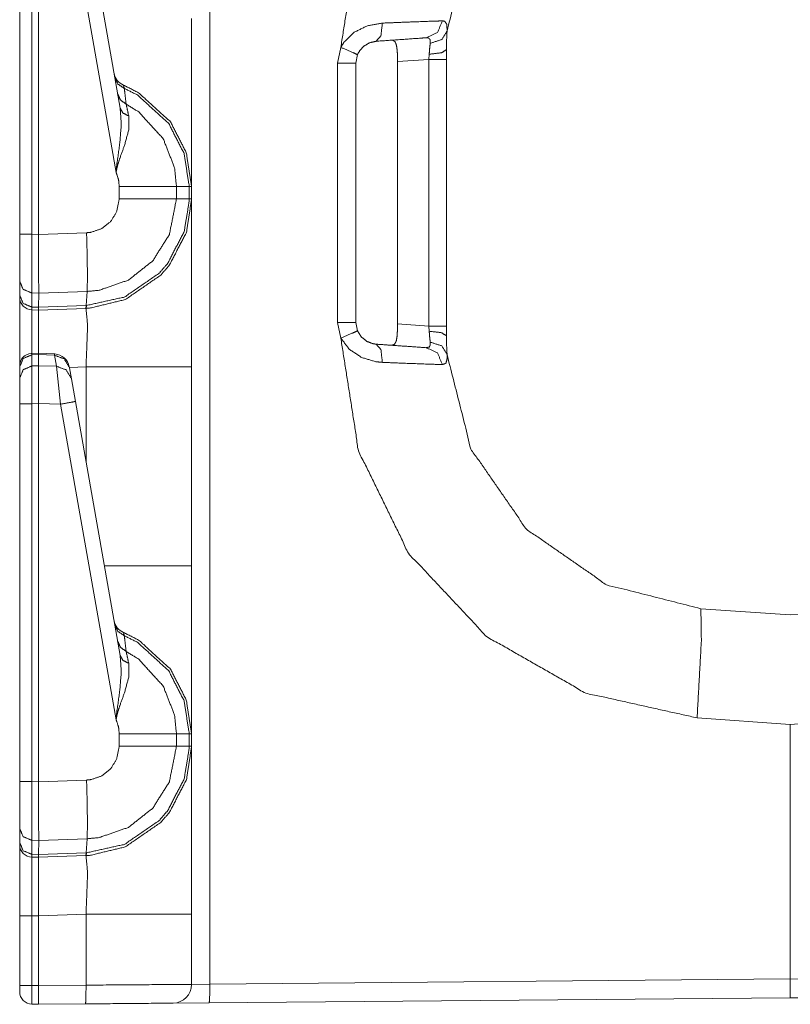
# Model space of a CAD drawing. Units: inches. Extents: x 1.22 to 3.6, y 1.89 to 7.64.
# Drawn here: x 1.23 to 1.39, y 1.97 to 2.16 of the extents above; entities that cross this region are included whole.
import ezdxf

# ---------------------------------------------------------------- set-up
doc = ezdxf.new("R2010")
doc.units = ezdxf.units.IN
doc.header["$MEASUREMENT"] = 0
doc.layers.add('1', color=7, linetype='Continuous', true_color=0xffffff)

msp = doc.modelspace()

# ---------------------------------------------------------------- linework, layer by layer
at = {"layer": '1', "color": 7, "linetype": 'Continuous', "lineweight": 13}
for p, q in [((1.270791053771973, 4.475329875946045), (1.270791053771973, 1.971550107002258)), ((1.232796907424927, 2.196900844573975), (1.232796907424927, 2.121401309967041)), ((1.235231518745422, 2.121401309967041), (1.235231518745422, 2.196900844573975)), ((1.236546993255615, 2.121366739273071), (1.236546993255615, 2.196927309036255)), ((1.240967154502869, 2.196810483932495), (1.252086162567139, 2.133751153945923)), ((1.252889394760132, 2.146573543548584), (1.243935585021973, 2.19735312461853)), ((1.296365261077881, 2.155592679977417), (1.296999335289001, 2.158739328384399)), ((1.300325870513916, 2.157287120819092), (1.299984455108643, 2.155592679977417)), ((1.314620971679688, 2.156331539154053), (1.314675331115723, 2.157373905181885)), ((1.318109512329102, 2.158260583877563), (1.318109512329102, 2.156331539154053)), ((1.296365261077881, 2.103787183761597), (1.296365261077881, 2.155592679977417)), ((1.299984455108643, 2.155592679977417), (1.299984455108643, 2.103787183761597)), ((1.314620971679688, 2.156331539154053), (1.308344960212708, 2.155892848968506)), ((1.308344960212708, 2.103487014770508), (1.308344960212708, 2.155892848968506)), ((1.314620971679688, 2.103048086166382), (1.314620971679688, 2.156331539154053)), ((1.318109512329102, 2.156331539154053), (1.318109512329102, 2.103048086166382)), ((1.252702474594116, 2.130934000015259), (1.252702474594116, 2.128445386886597)), ((1.266701698303223, 2.130933523178101), (1.264139175415039, 2.130933523178101)), ((1.264139175415039, 2.128446340560913), (1.264139175415039, 2.130933523178101)), ((1.266701698303223, 2.130933523178101), (1.266701698303223, 2.128446340560913)), ((1.2671719789505, 2.130933523178101), (1.266701698303223, 2.130933523178101)), ((1.2671719789505, 2.128446340560913), (1.2671719789505, 2.130933523178101)), ((1.266701698303223, 2.128446340560913), (1.264139175415039, 2.128446340560913)), ((1.2671719789505, 2.128446340560913), (1.266701698303223, 2.128446340560913)), ((1.232796907424927, 2.121401309967041), (1.232796907424927, 2.112005949020386)), ((1.236546993255615, 2.121366739273071), (1.235231518745422, 2.121401309967041)), ((1.246168494224548, 2.121696949005127), (1.236546993255615, 2.121361017227173)), ((1.236546993255615, 2.121361017227173), (1.236546993255615, 2.121366739273071)), ((1.232796907424927, 2.112005949020386), (1.232796907424927, 2.109199285507202)), ((1.235213160514832, 2.109657526016235), (1.236592888832092, 2.109621524810791)), ((1.235213160514832, 2.106850862503052), (1.235213160514832, 2.109657526016235)), ((1.236549973487854, 2.106815814971924), (1.236592888832092, 2.109620094299316)), ((1.236592888832092, 2.109620094299316), (1.24626624584198, 2.109957695007324)), ((1.236592888832092, 2.109620094299316), (1.236592888832092, 2.109621524810791)), ((1.246094822883606, 2.107148170471191), (1.24626624584198, 2.109957695007324)), ((1.232796907424927, 2.109199285507202), (1.232796907424927, 2.10878586769104)), ((1.236549973487854, 2.106815814971924), (1.235213160514832, 2.106850862503052)), ((1.235231518745422, 2.106286764144897), (1.235213160514832, 2.106850862503052)), ((1.235231518745422, 2.106286764144897), (1.236546993255615, 2.106252193450928)), ((1.236546993255615, 2.106252193450928), (1.236549973487854, 2.106814861297607)), ((1.236546993255615, 2.106252193450928), (1.246033906936646, 2.106583595275879)), ((1.246094822883606, 2.107148170471191), (1.236549973487854, 2.106814861297607)), ((1.236549973487854, 2.106814861297607), (1.236549973487854, 2.106815814971924)), ((1.246033906936646, 2.106583595275879), (1.246094822883606, 2.107148170471191)), ((1.246033906936646, 2.106583595275879), (1.246060371398926, 2.106584548950195)), ((1.296999335289001, 2.100640296936035), (1.296365261077881, 2.103787183761597)), ((1.299984455108643, 2.103787183761597), (1.300325870513916, 2.102092742919922)), ((1.308344960212708, 2.103487014770508), (1.314620971679688, 2.103048086166382)), ((1.314675331115723, 2.10200572013855), (1.314620971679688, 2.103048086166382)), ((1.318109512329102, 2.103048086166382), (1.318109512329102, 2.10111927986145)), ((1.2365562915802, 2.097610235214233), (1.2352135181427, 2.097565174102783)), ((1.235231518745422, 2.097299337387085), (1.2352135181427, 2.097565174102783)), ((1.2365562915802, 2.097610235214233), (1.236546993255615, 2.097343921661377)), ((1.239778637886047, 2.097466707229614), (1.2365562915802, 2.097610235214233)), ((1.235231518745422, 2.097299337387085), (1.236546993255615, 2.097343444824219)), ((1.235231518745422, 2.095069646835327), (1.235231518745422, 2.097299337387085)), ((1.236546993255615, 2.097343921661377), (1.239777207374573, 2.097200393676758)), ((1.236546993255615, 2.097343444824219), (1.236546993255615, 2.097343921661377)), ((1.236546993255615, 2.095096111297607), (1.236546993255615, 2.097343444824219)), ((1.239778637886047, 2.097466707229614), (1.239777207374573, 2.097200393676758)), ((1.239777207374573, 2.097200393676758), (1.24016547203064, 2.094998598098755)), ((1.232796907424927, 2.094964981079102), (1.232796907424927, 2.094885587692261)), ((1.232796907424927, 2.094885587692261), (1.232796907424927, 2.092655658721924)), ((1.236546993255615, 2.095096111297607), (1.235231518745422, 2.095069646835327)), ((1.235231518745422, 2.087525844573975), (1.235231518745422, 2.095069646835327)), ((1.236546993255615, 2.095095634460449), (1.236546993255615, 2.095096111297607)), ((1.24016547203064, 2.094998598098755), (1.236546993255615, 2.095095634460449)), ((1.236546993255615, 2.095095634460449), (1.236546993255615, 2.087553977966309)), ((1.24016547203064, 2.094998598098755), (1.240967154502869, 2.087435483932495)), ((1.242745637893677, 2.094726324081421), (1.242717385292053, 2.094886541366577)), ((1.246060371398926, 2.094872951507568), (1.242740154266357, 2.094756841659546)), ((1.243133902549744, 2.092524766921997), (1.242745637893677, 2.094726324081421)), ((1.246060371398926, 2.075927495956421), (1.246060371398926, 2.094872951507568)), ((1.2671719789505, 2.094872951507568), (1.2671719789505, 2.055131673812866)), ((1.232796907424927, 2.092655658721924), (1.232796907424927, 2.087525844573975)), ((1.243935585021973, 2.08797812461853), (1.243133902549744, 2.092524766921997)), ((1.252889394760132, 2.037198543548584), (1.243935585021973, 2.08797812461853)), ((1.232796907424927, 2.087525844573975), (1.232796907424927, 2.012026309967041)), ((1.235231518745422, 2.087525844573975), (1.236546993255615, 2.087552309036255)), ((1.235231518745422, 2.012026309967041), (1.235231518745422, 2.087525844573975)), ((1.236546993255615, 2.087553977966309), (1.240967154502869, 2.087435483932495)), ((1.236546993255615, 2.087552309036255), (1.236546993255615, 2.087553977966309)), ((1.236546993255615, 2.011991739273071), (1.236546993255615, 2.087552309036255)), ((1.240967154502869, 2.087435483932495), (1.252086162567139, 2.024376153945923)), ((1.368982195854187, 2.046565055847168), (1.38685941696167, 2.045314788818359)), ((1.38685941696167, 2.045314788818359), (1.404736757278442, 2.046565055847168)), ((1.38685941696167, 2.023439884185791), (1.368219614028931, 2.024743318557739)), ((1.405499339103699, 2.024743318557739), (1.38685941696167, 2.023439884185791)), ((1.38685941696167, 1.972563147544861), (1.38685941696167, 2.023439884185791)), ((1.38685941696167, 2.023439884185791), (1.38685941696167, 1.972563147544861)), ((1.252702474594116, 2.021559000015259), (1.252702474594116, 2.019070386886597)), ((1.266701698303223, 2.021558523178101), (1.264139175415039, 2.021558523178101)), ((1.264139175415039, 2.019071340560913), (1.264139175415039, 2.021558523178101)), ((1.266701698303223, 2.021558523178101), (1.266701698303223, 2.019071340560913)), ((1.2671719789505, 2.021558523178101), (1.266701698303223, 2.021558523178101)), ((1.2671719789505, 2.019071340560913), (1.2671719789505, 2.021558523178101)), ((1.266701698303223, 2.019071340560913), (1.264139175415039, 2.019071340560913)), ((1.2671719789505, 2.019071340560913), (1.266701698303223, 2.019071340560913)), ((1.232796907424927, 2.012026309967041), (1.232796907424927, 2.002630949020386)), ((1.236546993255615, 2.011991739273071), (1.235231518745422, 2.012026309967041)), ((1.246168494224548, 2.012321949005127), (1.236546993255615, 2.011986017227173)), ((1.236546993255615, 2.011986017227173), (1.236546993255615, 2.011991739273071)), ((1.232796907424927, 2.002630949020386), (1.232796907424927, 1.999824285507202)), ((1.232796907424927, 1.999824285507202), (1.232796907424927, 1.99941086769104)), ((1.235213160514832, 2.000282526016235), (1.236592888832092, 2.000246524810791)), ((1.235213160514832, 1.997475862503052), (1.235213160514832, 2.000282526016235)), ((1.236549973487854, 1.997440814971924), (1.236592888832092, 2.000245094299316)), ((1.236592888832092, 2.000245094299316), (1.24626624584198, 2.000582695007324)), ((1.236592888832092, 2.000245094299316), (1.236592888832092, 2.000246524810791)), ((1.246094822883606, 1.997773051261902), (1.24626624584198, 2.000582695007324)), ((1.236549973487854, 1.997440814971924), (1.235213160514832, 1.997475862503052)), ((1.235231518745422, 1.996911883354187), (1.235213160514832, 1.997475862503052)), ((1.236546993255615, 1.996877312660217), (1.236549973487854, 1.997439861297607)), ((1.236546993255615, 1.996877312660217), (1.246033906936646, 1.997208714485168)), ((1.246094822883606, 1.997773051261902), (1.236549973487854, 1.997439861297607)), ((1.236549973487854, 1.997439861297607), (1.236549973487854, 1.997440814971924)), ((1.246033906936646, 1.997208714485168), (1.246094822883606, 1.997773051261902)), ((1.246033906936646, 1.997208714485168), (1.246060371398926, 1.997209548950195)), ((1.235231518745422, 1.996911883354187), (1.236546993255615, 1.996877312660217)), ((1.246060371398926, 1.985497832298279), (1.236546993255615, 1.98516571521759)), ((1.246060371398926, 1.971334457397461), (1.246060371398926, 1.985497832298279)), ((1.2671719789505, 1.985497832298279), (1.2671719789505, 1.971487045288086)), ((1.232796907424927, 1.971285462379456), (1.232796907424927, 1.985196948051453)), ((1.236546993255615, 1.985162615776062), (1.235231518745422, 1.985196948051453)), ((1.235231518745422, 1.985196948051453), (1.235231518745422, 1.971285462379456)), ((1.236546993255615, 1.98516571521759), (1.236546993255615, 1.985162615776062)), ((1.236546993255615, 1.985162615776062), (1.236546993255615, 1.971251249313354)), ((1.270791053771973, 1.971550107002258), (1.38685941696167, 1.972563147544861)), ((1.38685941696167, 1.968814134597778), (1.38685941696167, 1.972563147544861)), ((1.38685941696167, 1.972563147544861), (1.502927780151367, 1.971550107002258)), ((1.38685941696167, 1.972563147544861), (1.38685941696167, 1.968814134597778)), ((1.232796907424927, 1.970035910606384), (1.232796907424927, 1.971285462379456)), ((1.235231518745422, 1.971285462379456), (1.236546993255615, 1.971251010894775)), ((1.235231518745422, 1.971285462379456), (1.235231518745422, 1.967536926269531)), ((1.236546993255615, 1.971251249313354), (1.246060371398926, 1.971334457397461)), ((1.236546993255615, 1.971251249313354), (1.236546993255615, 1.971251010894775)), ((1.2671719789505, 1.971487045288086), (1.270791053771973, 1.971550107002258)), ((1.270692825317383, 1.967800378799438), (1.263454675674438, 1.967737317085266)), ((1.38685941696167, 1.968814134597778), (1.270692825317383, 1.967800378799438)), ((1.503026008605957, 1.967800378799438), (1.38685941696167, 1.968814134597778)), ((1.236546993255615, 1.967502236366272), (1.235231518745422, 1.967536926269531)), ((1.245962262153625, 1.967584490776062), (1.236546993255615, 1.967502236366272))]:
    msp.add_line(p, q, dxfattribs=at)
for centre, radius, start, end in [((1.254738569259644, 2.154082059860229), 0.003125000046566129, 190.0000000328997, 247.810715359716), ((1.235296964645386, 2.10878586769104), 0.002499999944120646, 180, 268.4999999228461), ((1.235296964645386, 2.095066547393799), 0.002499999944120646, 94.88434863381165, 180), ((1.239639759063721, 2.094344854354858), 0.003125000046566129, 10.0000000328997, 86.53723345842167), ((1.254738569259644, 2.044707059860229), 0.003125000046566129, 190.0000000328997, 247.810715359716), ((1.235296964645386, 1.99941086769104), 0.002499999944120646, 180, 268.4999999228461), ((1.235296964645386, 1.970035910606384), 0.002499999944120646, 180, 268.4999999228461), ((1.263422012329102, 1.971487045288086), 0.003750000149011612, 270.4999999862519, 0)]:
    msp.add_arc(centre, radius, start, end, dxfattribs=at)
for points, knots in [([(1.296999339674272, 2.158739269394943), (1.30053612361408, 2.181266328859692), (1.310550365393027, 2.201752576100546), (1.326154003466172, 2.218380791021417), (1.345962760456246, 2.229676160761073), (1.368219637622786, 2.234636488029622)], [0, 0, 0.2000008046252623, 0.4000004775885144, 0.6000000905777443, 0.7999999302088214, 1, 1]), ([(1.368982170193334, 2.212814791537681), (1.350107251116498, 2.208018852293947), (1.334109732825482, 2.196913098444298), (1.323018220512637, 2.180905407626994), (1.318239269387803, 2.162026216089117)], [0, 0, 0.2500001971325855, 0.499998666123926, 0.7500002499217776, 1, 1]), ([(1.267171966718948, 2.16450668489918), (1.267171966718948, 2.147716930260856), (1.267171966718948, 2.13093348258883)], [0, 0, 0.5000939285779213, 1, 1]), ([(1.296999339674272, 2.158739269394943), (1.297579682299002, 2.159702200733363), (1.299670136451184, 2.161761120054052), (1.302359040324887, 2.163075003549409), (1.305308360871564, 2.163588716126952)], [0, 0, 0.1119268041951653, 0.404028945130453, 0.7019654281317785, 1, 1]), ([(1.304054291830781, 2.15995712424214), (1.305014883488155, 2.161050263917048), (1.305308360871564, 2.163588716126952)], [0, 0, 0.3628465940491012, 1, 1]), ([(1.305308360871564, 2.163588716126952), (1.31149498618413, 2.163834891263122), (1.315979340947663, 2.163991141266905), (1.317349580238655, 2.164033865877315)], [0, 0, 0.5138404023221098, 0.886227235204358, 1, 1]), ([(1.314061412841326, 2.160656790600228), (1.316299063448895, 2.161705984961571), (1.317349580238655, 2.164033865877315)], [0, 0, 0.4917889683043599, 1, 1]), ([(1.317349580238655, 2.164033865877315), (1.317770010750138, 2.163959809885938), (1.318206819028944, 2.163309988906661), (1.318239269387803, 2.162026216089117)], [0, 0, 0.1711669790288977, 0.4851061143385787, 1, 1]), ([(1.314061412841326, 2.160656790600228), (1.312921581270757, 2.16057703799413), (1.304054291830781, 2.15995712424214)], [0, 0, 0.1139024588516266, 1, 1]), ([(1.314866975198072, 2.159549002487466), (1.314843985288661, 2.160283458885459), (1.314528738698996, 2.160609386627726), (1.314445120532909, 2.160634411042395), (1.314061412841326, 2.160656790600228)], [0, 0, 0.4426870016874137, 0.7158610732666956, 0.768444007880003, 1, 1]), ([(1.314866975198072, 2.159549002487466), (1.317210114903247, 2.160309093651705), (1.318239269387803, 2.162026216089117)], [0, 0, 0.5516682005219974, 1, 1]), ([(1.318239269387803, 2.162026216089117), (1.318136832048083, 2.159989269425211), (1.318109467952368, 2.15826055030783)], [0, 0, 0.5412085331484117, 1, 1]), ([(1.296999339674272, 2.158739269394943), (1.29936587618991, 2.157728527182968), (1.300325857495707, 2.157287039542069)], [0, 0, 0.7089144168603024, 1, 1]), ([(1.304054291830781, 2.15995712424214), (1.302733084116497, 2.159654186409284), (1.301525198345061, 2.158925426626013), (1.300585867267628, 2.157806448734334), (1.300325857495707, 2.157287039542069)], [0, 0, 0.2819230033294557, 0.5753285982733051, 0.8791908054762008, 1, 1]), ([(1.30827110915294, 2.158085582855676), (1.308121573016507, 2.159156139522224), (1.307839895763593, 2.159868623263435), (1.307397594320591, 2.160166678283673), (1.307198212805346, 2.160176850809961)], [0, 0, 0.4189584352854375, 0.7159029063060363, 0.9226224823326616, 1, 1]), ([(1.314675324802806, 2.157373912916569), (1.31474114104789, 2.158372244646472), (1.314866975198072, 2.159549002487466)], [0, 0, 0.4581111201368861, 1, 1]), ([(1.308344961693791, 2.155892793089038), (1.308318513125442, 2.157307791495697), (1.30827110915294, 2.158085582855676)], [0, 0, 0.6449115372296231, 1, 1]), ([(1.314675324802806, 2.157373912916569), (1.31712049494665, 2.157658540202107), (1.318109467952368, 2.15826055030783)], [0, 0, 0.6801212044969093, 1, 1]), ([(1.251806162310416, 2.152716523480876), (1.252444284884461, 2.151398164073953), (1.253705881594698, 2.15055526854573)], [0, 0, 0.4911815336720492, 1, 1]), ([(1.253705881594698, 2.15055526854573), (1.253559804117202, 2.151175385748246), (1.253558481688785, 2.151188406581895)], [0, 0, 0.9798704127203021, 1, 1]), ([(1.267171966718948, 2.13093348258883), (1.266102325579766, 2.137690074549312), (1.262950673485221, 2.143850963370369), (1.256583078929992, 2.149672089813407), (1.253558481688785, 2.151188406581895)], [0, 0, 0.2654355083240043, 0.5339552231820023, 0.868716628113095, 1, 1]), ([(1.252379892793059, 2.149463146123452), (1.252951995671495, 2.148229829036296), (1.254083994396822, 2.147393240474372)], [0, 0, 0.491319832463302, 1, 1]), ([(1.254083994396822, 2.147393240474372), (1.253802927495485, 2.149772390922607), (1.253705881594698, 2.15055526854573)], [0, 0, 0.75228338332453, 1, 1]), ([(1.253705881594698, 2.15055526854573), (1.256387461249474, 2.14918828446315), (1.262589650527261, 2.1435179148597), (1.265659718960976, 2.137515717448736), (1.266701637002924, 2.130934080802626), (1.266701693185876, 2.130933082181881)], [0, 0, 0.1212718183193764, 0.459860176518314, 0.7314931287106627, 0.99999180278675, 1, 1]), ([(1.264139231499025, 2.130933083146612), (1.26413919460134, 2.130934082595326), (1.263757863446173, 2.13467025839546), (1.261497731555508, 2.140460053457531), (1.2566052550373, 2.145832774941795), (1.254083994396822, 2.147393240474372)], [0, 0, 1.007025610138819e-05, 0.1859212097843984, 0.4935617889673467, 0.8532355761720757, 1, 1]), ([(1.254592518985959, 2.145024262552425), (1.254178090264986, 2.14694809072401), (1.254083994396822, 2.147393240474372)], [0, 0, 0.8122178160237399, 1, 1]), ([(1.252889434634824, 2.146573538306086), (1.253112518136319, 2.143288626117169), (1.252818023500282, 2.139680024141768), (1.252168202521005, 2.134932506123164), (1.252103912154865, 2.134149425049515), (1.252089263717011, 2.133844656161926), (1.252086110233861, 2.133751272370603)], [0, 0, 0.2554460413973916, 0.5363492067331763, 0.9081184658726493, 0.969078006759375, 0.9927507142219263, 1, 1]), ([(1.252086110233861, 2.133751272370603), (1.25210370870434, 2.133892873936531), (1.252140533249502, 2.134139252523227), (1.252296172901708, 2.134886322853816), (1.252399525768794, 2.135276540962224), (1.252803375062427, 2.136537934221934), (1.253754811446143, 2.139154104532679), (1.254605031193293, 2.142264863071546), (1.254592518985959, 2.145024262552425)], [0, 0, 0.0122469477221871, 0.03362813850682794, 0.09912475904652879, 0.1337714082896806, 0.2474482121073619, 0.4863780804068095, 0.7631625089751595, 1, 1]), ([(1.252889434634824, 2.146573538306086), (1.253437835527009, 2.145619558790798), (1.254592518985959, 2.145024262552425)], [0, 0, 0.4585886329056877, 1, 1]), ([(1.252086110233861, 2.133751272370603), (1.252563201716768, 2.132297414913523), (1.252702463601651, 2.130933889489881)], [0, 0, 0.5274959240040706, 1, 1]), ([(1.26413923145671, 2.13093348258883), (1.262421295217194, 2.130933686039356), (1.25642723582726, 2.130933889489881), (1.252702463601651, 2.130933889489881)], [0, 0, 0.1502116918516199, 0.6743160072081333, 1, 1]), ([(1.246060414287172, 2.106584523665902), (1.246771473874702, 2.106620941310013), (1.253912689054133, 2.108339487901105), (1.261007415788427, 2.113224741925649), (1.262755259255229, 2.115265757600071), (1.266132639708104, 2.121783702093836), (1.267171966718948, 2.128446299911417)], [0, 0, 0.02129009413727563, 0.2409242584678919, 0.4985013226604271, 0.5788525361639683, 0.798364418199387, 1, 1]), ([(1.266701690828654, 2.128446698236154), (1.266701687120418, 2.128445698162251), (1.26669802871919, 2.128055064550381), (1.265689117561948, 2.121955007436526), (1.262399017384624, 2.115605519978089), (1.260696543385066, 2.113617197989839), (1.253787058354476, 2.10885889709337), (1.246140166893269, 2.107149709226462)], [0, 0, 6.246934355297652e-06, 0.01201338129030314, 0.2018597585642846, 0.4214391984252833, 0.5018124978809663, 0.7594091385646101, 1, 1]), ([(1.252702463601651, 2.128445486109314), (1.252181935431494, 2.12584701599431), (1.25097232033059, 2.12393356379954), (1.249196095515444, 2.122526093062334), (1.247052540776039, 2.121784515895939), (1.246168548241613, 2.121697032169862)], [0, 0, 0.2563795410069852, 0.4753807597754877, 0.6946271583012726, 0.9140616292065633, 1, 1]), ([(1.246265805097469, 2.109957733343201), (1.246266804569729, 2.109957769546905), (1.248685332970524, 2.110199432607601), (1.254547861595555, 2.112232717162044), (1.259405751524383, 2.116087901174666), (1.262714569150077, 2.121327159114031), (1.264139166713493, 2.128445703541294), (1.264139235039121, 2.128446701502829)], [0, 0, 7.190349268134538e-06, 0.08592255352578276, 0.3052238537892409, 0.524405656893936, 0.7434066203643106, 0.9999928096507319, 1, 1]), ([(1.26413923145671, 2.128446299911417), (1.259769317613916, 2.128445893010365), (1.252702463601651, 2.128445486109314)], [0, 0, 0.3820934293632392, 1, 1]), ([(1.267171966718948, 2.128446299911417), (1.267171966718948, 2.123949636391075), (1.267171966718948, 2.094872894150541)], [0, 0, 0.1339352805720519, 1, 1]), ([(1.235213144330501, 2.109657643857503), (1.235205820111574, 2.11423182202816), (1.235231556603082, 2.121401418555934)], [0, 0, 0.3894968931289304, 1, 1]), ([(1.236546965977382, 2.121360931901307), (1.236572804194154, 2.11722437581156), (1.236587656082534, 2.113554535227905), (1.236593250971993, 2.110767059574471), (1.236592945796204, 2.109621429663918)], [0, 0, 0.3523655164612525, 0.6649711255896199, 0.9024133588860395, 1, 1]), ([(1.246266204493978, 2.109957733382998), (1.246321441311721, 2.111695607774038), (1.246324493069608, 2.114531911553655), (1.246283701239193, 2.11735438069752), (1.246168548241613, 2.121697032169862)], [0, 0, 0.1480797228178457, 0.3896318944285238, 0.6300308109610328, 1, 1]), ([(1.232796965886578, 2.112005869825822), (1.233499785727815, 2.110372569005023), (1.235213144330501, 2.109657643857503)], [0, 0, 0.4892098087906261, 1, 1]), ([(1.232796965886578, 2.109199269822966), (1.233499785727815, 2.107565969002167), (1.235213144330501, 2.106850840404121)], [0, 0, 0.4891992626174083, 1, 1]), ([(1.235231556603082, 2.106286875546715), (1.235205209759997, 2.103854624511257), (1.235217009890491, 2.097565561858971)], [0, 0, 0.2788973005890003, 1, 1]), ([(1.236535369297414, 2.097609507172535), (1.23652641747428, 2.103843841633392), (1.236546965977382, 2.106252288957336)], [0, 0, 0.7213271349324427, 1, 1]), ([(1.246060414287172, 2.106584523665902), (1.246105885479679, 2.106727752836036), (1.246140166893269, 2.107149709226462)], [0, 0, 0.2619742999739087, 1, 1]), ([(1.246060414287172, 2.094872894150541), (1.246375966052625, 2.103166147932086), (1.246060414287172, 2.106584523665902)], [0, 0, 0.707393351913905, 1, 1]), ([(1.246140166893269, 2.107149709226462), (1.246095348110094, 2.107148097342231), (1.246094348136027, 2.107148081412944)], [0, 0, 0.9977592921749722, 1, 1]), ([(1.30827110915294, 2.101293996194045), (1.308335908145395, 2.102632497203018), (1.308344961693791, 2.103486989411209)], [0, 0, 0.610618448260759, 1, 1]), ([(1.296999339674272, 2.100640309654779), (1.29936587618991, 2.101651255317279), (1.300325857495707, 2.102092742958177)], [0, 0, 0.7089208252029784, 1, 1]), ([(1.300325857495707, 2.102092742958177), (1.301092662527296, 2.100876922616237), (1.302204214474784, 2.099979705797637), (1.303475983711309, 2.099502207413678), (1.304054291830781, 2.099422658258106)], [0, 0, 0.2989592974271433, 0.5960561847552688, 0.8785899721809709, 1, 1]), ([(1.314866975198072, 2.09983078001278), (1.314739920344735, 2.101021372489527), (1.314675324802806, 2.102005666133152)], [0, 0, 0.5482977428629934, 1, 1]), ([(1.314675324802806, 2.102005666133152), (1.31712049494665, 2.10172124229814), (1.318109467952368, 2.101119232192417)], [0, 0, 0.6801191262675341, 1, 1]), ([(1.368219637622786, 2.024743294470625), (1.345962760456246, 2.029703621739174), (1.326154003466172, 2.04099899147883), (1.310550365393027, 2.057627206399701), (1.30053612361408, 2.078113453640555), (1.296999339674272, 2.100640309654779)], [0, 0, 0.2000004223581204, 0.4000006145557337, 0.6000005801111001, 0.8000006056405947, 1, 1]), ([(1.305308360871564, 2.095790862922769), (1.304016043131938, 2.095917409149791), (1.301180960055476, 2.096758270172757), (1.298708018914866, 2.09839279169671), (1.296999339674272, 2.100640309654779)], [0, 0, 0.1292908745294178, 0.4237329425146056, 0.7188872146092135, 1, 1]), ([(1.307198212805346, 2.099202931690286), (1.307732880787043, 2.099386647515047), (1.308079357032412, 2.100056203195322), (1.308250662375102, 2.101073659274647), (1.30827110915294, 2.101293996194045)], [0, 0, 0.2197840277123586, 0.512864170386529, 0.9139744516970115, 1, 1]), ([(1.314061412841326, 2.098722991900019), (1.314683259373311, 2.098856658895443), (1.314882132262241, 2.099265391001694), (1.314892203063266, 2.099387664767676), (1.314866975198072, 2.09983078001278)], [0, 0, 0.3838293897859694, 0.6581288282501075, 0.7321657114456791, 1, 1]), ([(1.318239269387803, 2.097353362960604), (1.317210114903247, 2.099070688848542), (1.314866975198072, 2.09983078001278)], [0, 0, 0.4483533588257861, 1, 1]), ([(1.318109467952368, 2.101119232192417), (1.31813601824598, 2.099414723687602), (1.318239269387803, 2.097353362960604)], [0, 0, 0.4523398667659014, 1, 1]), ([(1.304054291830781, 2.099422658258106), (1.306764354559164, 2.099233245818624), (1.314061412841326, 2.098722991900019)], [0, 0, 0.2708129632820551, 1, 1]), ([(1.305308360871564, 2.095790862922769), (1.305014883488155, 2.098329518583199), (1.304054291830781, 2.099422658258106)], [0, 0, 0.6371716898481004, 1, 1]), ([(1.317349580238655, 2.095345916622932), (1.316299063448895, 2.09767359408815), (1.314061412841326, 2.098722991900019)], [0, 0, 0.508184148273179, 1, 1]), ([(1.232796965886578, 2.094885508083138), (1.233506194419377, 2.09657048533748), (1.235231556603082, 2.097299448571277)], [0, 0, 0.493937118670534, 1, 1]), ([(1.242745696596231, 2.094726206321468), (1.241723357704288, 2.09647933950194), (1.239777251700133, 2.097200368165232)], [0, 0, 0.4944046754474228, 1, 1]), ([(1.317349580238655, 2.095345916622932), (1.313931611405891, 2.095457204060523), (1.308571402128962, 2.09565739937787), (1.305308360871564, 2.095790862922769)], [0, 0, 0.2838110454822673, 0.7289704461901129, 1, 1]), ([(1.318239269387803, 2.097353362960604), (1.318261547220374, 2.096582692369026), (1.31803042742311, 2.095636647424243), (1.317349580238655, 2.095345916622932)], [0, 0, 0.3102358148151529, 0.7021053716181987, 1, 1]), ([(1.318239269387803, 2.097353362960604), (1.323018220512637, 2.078474171422727), (1.334109732825482, 2.062466684055948), (1.350107251116498, 2.0513609302063), (1.368982170193334, 2.046564990962565)], [0, 0, 0.2500002867687013, 0.5000002604969064, 0.7499992661759757, 1, 1]), ([(1.232796965886578, 2.092655690320811), (1.233506194419377, 2.094340667575153), (1.235231556603082, 2.09506963080895)], [0, 0, 0.493937118670534, 1, 1]), ([(1.24313388019938, 2.092524668182222), (1.2421116430327, 2.094277597912168), (1.240165435303282, 2.09499862657546)], [0, 0, 0.4943652259503222, 1, 1]), ([(1.243935576996137, 2.087978159283068), (1.243073557118493, 2.087812754005625), (1.240967132100039, 2.087435556730867)], [0, 0, 0.2908680045397078, 1, 1]), ([(1.267171966718948, 2.055131682250732), (1.267171966718948, 2.038341927612407), (1.267171966718948, 2.021558479940381)], [0, 0, 0.5000939285779213, 1, 1]), ([(1.368982170193334, 2.046564990962565), (1.369073112578349, 2.040154875247453), (1.368219637622786, 2.024743294470625)], [0, 0, 0.2934529798838543, 1, 1]), ([(1.251806162310416, 2.043341520832428), (1.252444284884461, 2.042023161425504), (1.253705881594698, 2.041180265897282)], [0, 0, 0.4911815336720492, 1, 1]), ([(1.253705881594698, 2.041180265897282), (1.253559804117202, 2.041800383099798), (1.253558481688785, 2.041813403933446)], [0, 0, 0.9798704127203021, 1, 1]), ([(1.267171966718948, 2.021558479940381), (1.266102325579766, 2.028315071900863), (1.262950673485221, 2.03447596072192), (1.256583078929992, 2.040297087164959), (1.253558481688785, 2.041813403933446)], [0, 0, 0.2654355083240043, 0.5339552231820023, 0.868716628113095, 1, 1]), ([(1.254083994396822, 2.038018237825924), (1.253802927495485, 2.040397388274158), (1.253705881594698, 2.041180265897282)], [0, 0, 0.75228338332453, 1, 1]), ([(1.253705881594698, 2.041180265897282), (1.256387461249474, 2.039813281814702), (1.262589650527261, 2.034142912211252), (1.265659718960976, 2.028140714800287), (1.266701637002924, 2.021559078154177), (1.266701693185876, 2.021558079533433)], [0, 0, 0.1212718183193764, 0.459860176518314, 0.7314931287106627, 0.99999180278675, 1, 1]), ([(1.252379892793059, 2.040088143475003), (1.252951995671495, 2.038854826387848), (1.254083994396822, 2.038018237825924)], [0, 0, 0.491319832463302, 1, 1]), ([(1.252889434634824, 2.037198535657637), (1.253112518136319, 2.03391362346872), (1.252818023500282, 2.030305021493319), (1.252168202521005, 2.025557503474715), (1.252103912154865, 2.024774422401066), (1.252089263717011, 2.024469653513478), (1.252086110233861, 2.024376269722154)], [0, 0, 0.2554460413973916, 0.5363492067331763, 0.9081184658726493, 0.969078006759375, 0.9927507142219263, 1, 1]), ([(1.252889434634824, 2.037198535657637), (1.253437835527009, 2.03624455614235), (1.254592518985959, 2.035649259903977)], [0, 0, 0.4585886329056877, 1, 1]), ([(1.264139231499025, 2.021558080498164), (1.26413919460134, 2.021559079946877), (1.263757863446173, 2.025295255747011), (1.261497731555508, 2.031085050809082), (1.2566052550373, 2.036457772293346), (1.254083994396822, 2.038018237825924)], [0, 0, 1.007025610138819e-05, 0.1859212097843984, 0.4935617889673467, 0.8532355761720757, 1, 1]), ([(1.254592518985959, 2.035649259903977), (1.254178090264986, 2.037573088075561), (1.254083994396822, 2.038018237825924)], [0, 0, 0.8122178160237399, 1, 1]), ([(1.252086110233861, 2.024376269722154), (1.25210370870434, 2.024517871288083), (1.252140533249502, 2.024764249874778), (1.252296172901708, 2.025511320205368), (1.252399525768794, 2.025901538313775), (1.252803375062427, 2.027162931573486), (1.253754811446143, 2.02977910188423), (1.254605031193293, 2.032889860423097), (1.254592518985959, 2.035649259903977)], [0, 0, 0.0122469477221871, 0.03362813850682794, 0.09912475904652879, 0.1337714082896806, 0.2474482121073619, 0.4863780804068095, 0.7631625089751595, 1, 1]), ([(1.252086110233861, 2.024376269722154), (1.252563201716768, 2.022922412265075), (1.252702463601651, 2.021558886841433)], [0, 0, 0.5274959240040706, 1, 1]), ([(1.26413923145671, 2.021558479940381), (1.262421295217194, 2.021558683390907), (1.25642723582726, 2.021558886841433), (1.252702463601651, 2.021558886841433)], [0, 0, 0.1502116918516199, 0.6743160072081333, 1, 1]), ([(1.246060414287172, 1.997209521017453), (1.246771473874702, 1.997245938661564), (1.253912689054133, 1.998964485252657), (1.261007415788427, 2.0038497392772), (1.262755259255229, 2.005890754951622), (1.266132639708104, 2.012408699445388), (1.267171966718948, 2.019071297262968)], [0, 0, 0.02129009413727563, 0.2409242584678919, 0.4985013226604271, 0.5788525361639683, 0.798364418199387, 1, 1]), ([(1.266701690828654, 2.019071695587705), (1.266701687120418, 2.019070695513803), (1.26669802871919, 2.018680061901932), (1.265689117561948, 2.012580004788077), (1.262399017384624, 2.006230517329641), (1.260696543385066, 2.004242195341391), (1.253787058354476, 1.999483894444921), (1.246140166893269, 1.997774706578014)], [0, 0, 6.246934355297652e-06, 0.01201338129030314, 0.2018597585642846, 0.4214391984252833, 0.5018124978809663, 0.7594091385646101, 1, 1]), ([(1.252702463601651, 2.019070483460865), (1.252181935431494, 2.016472013345862), (1.25097232033059, 2.014558561151091), (1.249196095515444, 2.013151090413885), (1.247052540776039, 2.012409513247491), (1.246168548241613, 2.012322029521414)], [0, 0, 0.2563795410069852, 0.4753807597754877, 0.6946271583012726, 0.9140616292065633, 1, 1]), ([(1.246265805097469, 2.000582730694753), (1.246266804569729, 2.000582766898456), (1.248685332970524, 2.000824429959152), (1.254547861595555, 2.002857714513596), (1.259405751524383, 2.006712898526217), (1.262714569150077, 2.011952156465583), (1.264139166713493, 2.019070700892846), (1.264139235039121, 2.01907169885438)], [0, 0, 7.190349268134538e-06, 0.08592255352578276, 0.3052238537892409, 0.524405656893936, 0.7434066203643106, 0.9999928096507319, 1, 1]), ([(1.26413923145671, 2.019071297262968), (1.259769317613916, 2.019070890361917), (1.252702463601651, 2.019070483460865)], [0, 0, 0.3820934293632392, 1, 1]), ([(1.267171966718948, 2.019071297262968), (1.267171966718948, 2.014574633742626), (1.267171966718948, 1.985497891502092)], [0, 0, 0.1339352805720519, 1, 1]), ([(1.235213144330501, 2.000282641209054), (1.235205820111574, 2.004856819379711), (1.235231556603082, 2.012026415907485)], [0, 0, 0.3894968931289304, 1, 1]), ([(1.236546965977382, 2.011985929252859), (1.236572804194154, 2.007849373163111), (1.236587656082534, 2.004179532579457), (1.236593250971993, 2.001392056926022), (1.236592945796204, 2.000246427015469)], [0, 0, 0.3523655164612525, 0.6649711255896199, 0.9024133588860395, 1, 1]), ([(1.246266204493978, 2.00058273073455), (1.246321441311721, 2.00232060512559), (1.246324493069608, 2.005156908905207), (1.246283701239193, 2.007979378049072), (1.246168548241613, 2.012322029521414)], [0, 0, 0.1480797228178457, 0.3896318944285238, 0.6300308109610328, 1, 1]), ([(1.232796965886578, 2.002630867177373), (1.233499785727815, 2.000997566356574), (1.235213144330501, 2.000282641209054)], [0, 0, 0.4892098087906261, 1, 1]), ([(1.232796965886578, 1.999824267174517), (1.233499785727815, 1.998190966353718), (1.235213144330501, 1.997475837755673)], [0, 0, 0.4891992626174083, 1, 1]), ([(1.246060414287172, 1.997209521017453), (1.246105885479679, 1.997352750187588), (1.246140166893269, 1.997774706578014)], [0, 0, 0.2619742999739087, 1, 1]), ([(1.246060414287172, 1.985497891502092), (1.246375966052625, 1.993791145283637), (1.246060414287172, 1.997209521017453)], [0, 0, 0.707393351913905, 1, 1]), ([(1.246140166893269, 1.997774706578014), (1.246095348110094, 1.997773094693782), (1.246094348136027, 1.997773078764496)], [0, 0, 0.9977592921749722, 1, 1]), ([(1.235231556603082, 1.996911872898266), (1.235204395957894, 1.993481900484483), (1.235231556603082, 1.985196988174494)], [0, 0, 0.292792930477846, 1, 1]), ([(1.236546965977382, 1.985165656793527), (1.236525807122703, 1.993447313895103), (1.236546965977382, 1.996877286308887)], [0, 0, 0.7071278047505136, 1, 1]), ([(1.236546965977382, 1.971251064985239), (1.236543405593181, 1.970010423679156), (1.236534962396362, 1.96807276087182), (1.236537505527934, 1.967594041784707), (1.236546965977382, 1.96750228559759)], [0, 0, 0.3309011517790725, 0.8477131645632638, 0.9753973545443252, 1, 1]), ([(1.246060414287172, 1.971334479700801), (1.24604515549774, 1.968683315899625), (1.245962249408493, 1.967584479609997)], [0, 0, 0.7063921225505518, 1, 1]), ([(1.246060414287172, 1.971334479700801), (1.264367197770824, 1.971466722542544), (1.267171966718948, 1.97148706759512)], [0, 0, 0.8671452757535042, 1, 1]), ([(1.270692881517746, 1.967800340617828), (1.270775889332256, 1.96889897345693), (1.270791046396425, 1.971550137258106)], [0, 0, 0.2935711794355259, 1, 1])]:
    msp.add_open_spline(points, degree=1, knots=knots, dxfattribs=at)
for points in [[(1.296365286110742, 2.155592703563542), (1.299984467513482, 2.155592703563542)], [(1.314621003512428, 2.156331635873102), (1.318109467952368, 2.156331635873102)], [(1.232796965886578, 2.121401418555934), (1.235231556603082, 2.121401418555934)], [(1.232796965886578, 2.094571990822942), (1.232796965886578, 2.108785858354622)], [(1.296365286110742, 2.103787078936705), (1.299984467513482, 2.103787078936705)], [(1.314621003512428, 2.103048146627145), (1.318109467952368, 2.103048146627145)], [(1.267171966718948, 2.094872894150541), (1.246060414287172, 2.094872894150541)], [(1.232796965886578, 2.087525888764304), (1.235231556603082, 2.087525888764304)], [(1.249727508288728, 2.055131682250732), (1.267171966718948, 2.055131682250732)], [(1.232796965886578, 2.012026415907485), (1.235231556603082, 2.012026415907485)], [(1.232796965886578, 1.985196988174494), (1.232796965886578, 1.999410855706174)], [(1.267171966718948, 1.985497891502092), (1.246060414287172, 1.985497891502092)], [(1.235231556603082, 1.985196988174494), (1.232796965886578, 1.985196988174494)], [(1.235231556603082, 1.971285448124092), (1.232796965886578, 1.971285448124092)], [(1.263454722162791, 1.967737270954842), (1.245962249408493, 1.967584479609997)]]:
    msp.add_open_spline(points, degree=1, dxfattribs=at)

doc.saveas('drawing.dxf')
